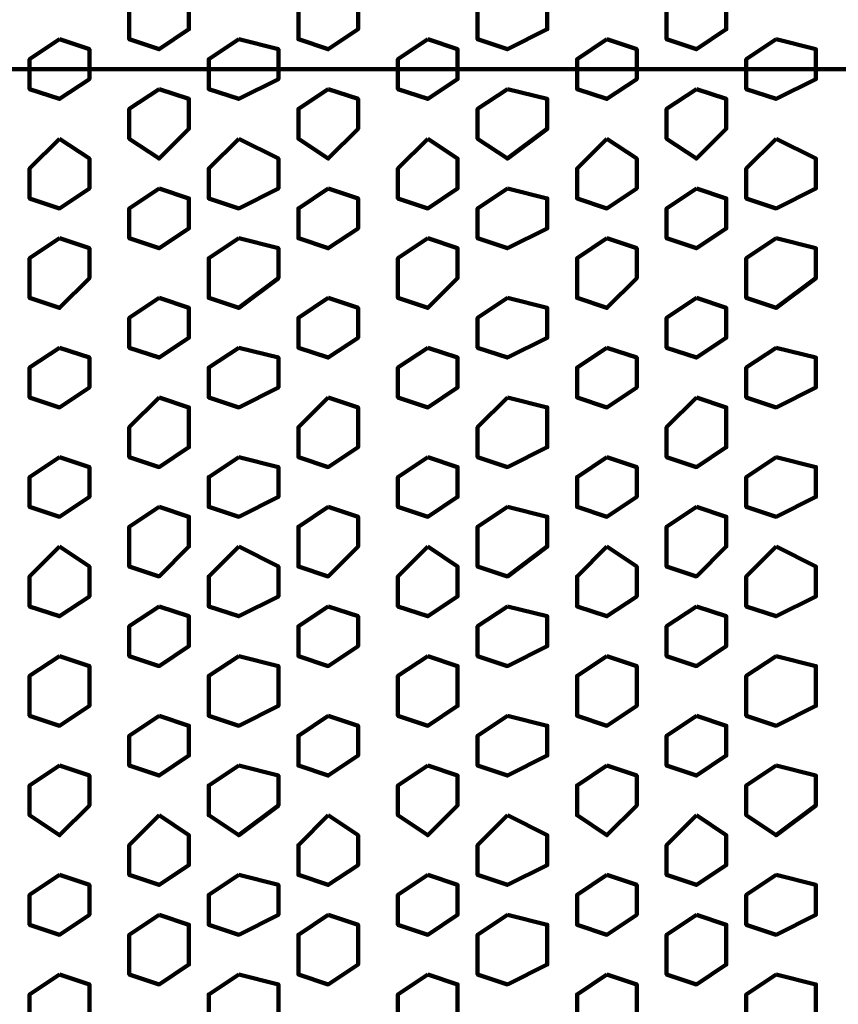
# Model space of a CAD drawing. Extents: x 586 to 1311, y 100 to 840.
# Drawn here: x 730 to 742, y 197 to 212 of the extents above; entities that cross this region are included whole.
import ezdxf

# ---------------------------------------------------------------- set-up
doc = ezdxf.new("R2010")
doc.units = 0
doc.header["$MEASUREMENT"] = 0
doc.layers.add('P', color=7, linetype='Continuous')

# ---------------------------------------------------------------- blocks, each defined once
blk = doc.blocks.new('block 5070')
at = {"layer": 'P', "color": 7, "lineweight": 100}
blk.add_lwpolyline([(739.859, 209.174), (739.43, 208.888), (739.43, 208.458), (739.859, 208.315), (740.288, 208.601), (740.288, 209.031), (739.859, 209.174)], dxfattribs=at)
blk = doc.blocks.new('block 5071')
at = {"layer": 'P', "color": 7, "lineweight": 100}
blk.add_lwpolyline([(739.859, 210.604), (739.43, 210.318), (739.43, 209.889), (739.859, 209.603), (740.288, 210.032), (740.288, 210.461), (739.859, 210.604)], dxfattribs=at)
blk = doc.blocks.new('block 5072')
at = {"layer": 'P', "color": 7, "lineweight": 100}
blk.add_lwpolyline([(738.572, 209.889), (738.142, 209.46), (738.142, 209.031), (738.572, 208.888), (739.001, 209.174), (739.001, 209.603), (738.572, 209.889)], dxfattribs=at)
blk = doc.blocks.new('block 5073')
at = {"layer": 'P', "color": 7, "lineweight": 100}
blk.add_lwpolyline([(737.141, 209.174), (736.712, 208.888), (736.712, 208.458), (737.141, 208.315), (737.713, 208.601), (737.713, 209.031), (737.141, 209.174)], dxfattribs=at)
blk = doc.blocks.new('block 5074')
at = {"layer": 'P', "color": 7, "lineweight": 100}
blk.add_lwpolyline([(737.141, 210.604), (736.712, 210.318), (736.712, 209.889), (737.141, 209.603), (737.713, 210.032), (737.713, 210.461), (737.141, 210.604)], dxfattribs=at)
blk = doc.blocks.new('block 5075')
at = {"layer": 'P', "color": 7, "lineweight": 100}
blk.add_lwpolyline([(739.859, 212.178), (739.43, 211.892), (739.43, 211.32), (739.859, 211.176), (740.288, 211.463), (740.288, 212.035), (739.859, 212.178)], dxfattribs=at)
blk = doc.blocks.new('block 5076')
at = {"layer": 'P', "color": 7, "lineweight": 100}
blk.add_lwpolyline([(738.572, 211.32), (738.142, 211.033), (738.142, 210.604), (738.572, 210.461), (739.001, 210.747), (739.001, 211.176), (738.572, 211.32)], dxfattribs=at)
blk = doc.blocks.new('block 5077')
at = {"layer": 'P', "color": 7, "lineweight": 100}
blk.add_lwpolyline([(737.141, 212.178), (736.712, 211.892), (736.712, 211.32), (737.141, 211.176), (737.713, 211.463), (737.713, 212.035), (737.141, 212.178)], dxfattribs=at)
blk = doc.blocks.new('block 5078')
at = {"layer": 'P', "color": 7, "lineweight": 100}
blk.add_lwpolyline([(734.566, 209.174), (734.137, 208.888), (734.137, 208.458), (734.566, 208.315), (734.995, 208.601), (734.995, 209.031), (734.566, 209.174)], dxfattribs=at)
blk = doc.blocks.new('block 5079')
at = {"layer": 'P', "color": 7, "lineweight": 100}
blk.add_lwpolyline([(734.566, 210.604), (734.137, 210.318), (734.137, 209.889), (734.566, 209.603), (734.995, 210.032), (734.995, 210.461), (734.566, 210.604)], dxfattribs=at)
blk = doc.blocks.new('block 5080')
at = {"layer": 'P', "color": 7, "lineweight": 100}
blk.add_lwpolyline([(735.997, 209.889), (735.567, 209.46), (735.567, 209.031), (735.997, 208.888), (736.426, 209.174), (736.426, 209.603), (735.997, 209.889)], dxfattribs=at)
blk = doc.blocks.new('block 5081')
at = {"layer": 'P', "color": 7, "lineweight": 100}
blk.add_lwpolyline([(734.566, 212.178), (734.137, 211.892), (734.137, 211.32), (734.566, 211.176), (734.995, 211.463), (734.995, 212.035), (734.566, 212.178)], dxfattribs=at)
blk = doc.blocks.new('block 5082')
at = {"layer": 'P', "color": 7, "lineweight": 100}
blk.add_lwpolyline([(735.997, 211.32), (735.567, 211.033), (735.567, 210.604), (735.997, 210.461), (736.426, 210.747), (736.426, 211.176), (735.997, 211.32)], dxfattribs=at)
blk = doc.blocks.new('block 5083')
at = {"layer": 'P', "color": 7, "lineweight": 100}
blk.add_lwpolyline([(730.704, 209.889), (730.274, 209.46), (730.274, 209.031), (730.704, 208.888), (731.133, 209.174), (731.133, 209.603), (730.704, 209.889)], dxfattribs=at)
blk = doc.blocks.new('block 5084')
at = {"layer": 'P', "color": 7, "lineweight": 100}
blk.add_lwpolyline([(732.134, 209.174), (731.705, 208.888), (731.705, 208.458), (732.134, 208.315), (732.563, 208.601), (732.563, 209.031), (732.134, 209.174)], dxfattribs=at)
blk = doc.blocks.new('block 5085')
at = {"layer": 'P', "color": 7, "lineweight": 100}
blk.add_lwpolyline([(732.134, 210.604), (731.705, 210.318), (731.705, 209.889), (732.134, 209.603), (732.563, 210.032), (732.563, 210.461), (732.134, 210.604)], dxfattribs=at)
blk = doc.blocks.new('block 5086')
at = {"layer": 'P', "color": 7, "lineweight": 100}
blk.add_lwpolyline([(730.704, 211.32), (730.274, 211.033), (730.274, 210.604), (730.704, 210.461), (731.133, 210.747), (731.133, 211.176), (730.704, 211.32)], dxfattribs=at)
blk = doc.blocks.new('block 5087')
at = {"layer": 'P', "color": 7, "lineweight": 100}
blk.add_lwpolyline([(732.134, 212.178), (731.705, 211.892), (731.705, 211.32), (732.134, 211.176), (732.563, 211.463), (732.563, 212.035), (732.134, 212.178)], dxfattribs=at)
blk = doc.blocks.new('block 5088')
at = {"layer": 'P', "color": 7, "lineweight": 100}
blk.add_lwpolyline([(733.279, 209.889), (732.849, 209.46), (732.849, 209.031), (733.279, 208.888), (733.851, 209.174), (733.851, 209.603), (733.279, 209.889)], dxfattribs=at)
blk = doc.blocks.new('block 5089')
at = {"layer": 'P', "color": 7, "lineweight": 100}
blk.add_lwpolyline([(733.279, 211.32), (732.849, 211.033), (732.849, 210.604), (733.279, 210.461), (733.851, 210.747), (733.851, 211.176), (733.279, 211.32)], dxfattribs=at)
blk = doc.blocks.new('block 5102')
at = {"layer": 'P', "color": 7, "lineweight": 100}
blk.add_lwpolyline([(739.859, 198.731), (739.43, 198.444), (739.43, 197.872), (739.859, 197.729), (740.288, 198.015), (740.288, 198.588), (739.859, 198.731)], dxfattribs=at)
blk = doc.blocks.new('block 5103')
at = {"layer": 'P', "color": 7, "lineweight": 100}
blk.add_lwpolyline([(738.572, 197.872), (738.142, 197.586), (738.142, 197.157), (738.572, 197.014), (739.001, 197.3), (739.001, 197.729), (738.572, 197.872)], dxfattribs=at)
blk = doc.blocks.new('block 5104')
at = {"layer": 'P', "color": 7, "lineweight": 100}
blk.add_lwpolyline([(737.141, 198.731), (736.712, 198.444), (736.712, 197.872), (737.141, 197.729), (737.713, 198.015), (737.713, 198.588), (737.141, 198.731)], dxfattribs=at)
blk = doc.blocks.new('block 5105')
at = {"layer": 'P', "color": 7, "lineweight": 100}
blk.add_lwpolyline([(739.859, 200.161), (739.43, 199.732), (739.43, 199.303), (739.859, 199.16), (740.288, 199.446), (740.288, 199.875), (739.859, 200.161)], dxfattribs=at)
blk = doc.blocks.new('block 5106')
at = {"layer": 'P', "color": 7, "lineweight": 100}
blk.add_lwpolyline([(738.572, 199.303), (738.142, 199.017), (738.142, 198.588), (738.572, 198.444), (739.001, 198.731), (739.001, 199.16), (738.572, 199.303)], dxfattribs=at)
blk = doc.blocks.new('block 5107')
at = {"layer": 'P', "color": 7, "lineweight": 100}
blk.add_lwpolyline([(737.141, 200.161), (736.712, 199.732), (736.712, 199.303), (737.141, 199.16), (737.713, 199.446), (737.713, 199.875), (737.141, 200.161)], dxfattribs=at)
blk = doc.blocks.new('block 5108')
at = {"layer": 'P', "color": 7, "lineweight": 100}
blk.add_lwpolyline([(734.566, 198.731), (734.137, 198.444), (734.137, 197.872), (734.566, 197.729), (734.995, 198.015), (734.995, 198.588), (734.566, 198.731)], dxfattribs=at)
blk = doc.blocks.new('block 5109')
at = {"layer": 'P', "color": 7, "lineweight": 100}
blk.add_lwpolyline([(735.997, 197.872), (735.567, 197.586), (735.567, 197.157), (735.997, 197.014), (736.426, 197.3), (736.426, 197.729), (735.997, 197.872)], dxfattribs=at)
blk = doc.blocks.new('block 5110')
at = {"layer": 'P', "color": 7, "lineweight": 100}
blk.add_lwpolyline([(734.566, 200.161), (734.137, 199.732), (734.137, 199.303), (734.566, 199.16), (734.995, 199.446), (734.995, 199.875), (734.566, 200.161)], dxfattribs=at)
blk = doc.blocks.new('block 5111')
at = {"layer": 'P', "color": 7, "lineweight": 100}
blk.add_lwpolyline([(735.997, 199.303), (735.567, 199.017), (735.567, 198.588), (735.997, 198.444), (736.426, 198.731), (736.426, 199.16), (735.997, 199.303)], dxfattribs=at)
blk = doc.blocks.new('block 5112')
at = {"layer": 'P', "color": 7, "lineweight": 100}
blk.add_lwpolyline([(730.704, 197.872), (730.274, 197.586), (730.274, 197.157), (730.704, 197.014), (731.133, 197.3), (731.133, 197.729), (730.704, 197.872)], dxfattribs=at)
blk = doc.blocks.new('block 5113')
at = {"layer": 'P', "color": 7, "lineweight": 100}
blk.add_lwpolyline([(732.134, 198.731), (731.705, 198.444), (731.705, 197.872), (732.134, 197.729), (732.563, 198.015), (732.563, 198.588), (732.134, 198.731)], dxfattribs=at)
blk = doc.blocks.new('block 5114')
at = {"layer": 'P', "color": 7, "lineweight": 100}
blk.add_lwpolyline([(730.704, 199.303), (730.274, 199.017), (730.274, 198.588), (730.704, 198.444), (731.133, 198.731), (731.133, 199.16), (730.704, 199.303)], dxfattribs=at)
blk = doc.blocks.new('block 5115')
at = {"layer": 'P', "color": 7, "lineweight": 100}
blk.add_lwpolyline([(732.134, 200.161), (731.705, 199.732), (731.705, 199.303), (732.134, 199.16), (732.563, 199.446), (732.563, 199.875), (732.134, 200.161)], dxfattribs=at)
blk = doc.blocks.new('block 5116')
at = {"layer": 'P', "color": 7, "lineweight": 100}
blk.add_lwpolyline([(733.279, 197.872), (732.849, 197.586), (732.849, 197.157), (733.279, 197.014), (733.851, 197.3), (733.851, 197.729), (733.279, 197.872)], dxfattribs=at)
blk = doc.blocks.new('block 5117')
at = {"layer": 'P', "color": 7, "lineweight": 100}
blk.add_lwpolyline([(733.279, 199.303), (732.849, 199.017), (732.849, 198.588), (733.279, 198.444), (733.851, 198.731), (733.851, 199.16), (733.279, 199.303)], dxfattribs=at)
blk = doc.blocks.new('block 5118')
at = {"layer": 'P', "color": 7, "lineweight": 100}
blk.add_lwpolyline([(739.859, 203.165), (739.43, 202.879), (739.43, 202.45), (739.859, 202.307), (740.288, 202.593), (740.288, 203.022), (739.859, 203.165)], dxfattribs=at)
blk = doc.blocks.new('block 5119')
at = {"layer": 'P', "color": 7, "lineweight": 100}
blk.add_lwpolyline([(739.859, 201.592), (739.43, 201.306), (739.43, 200.876), (739.859, 200.733), (740.288, 201.02), (740.288, 201.449), (739.859, 201.592)], dxfattribs=at)
blk = doc.blocks.new('block 5120')
at = {"layer": 'P', "color": 7, "lineweight": 100}
blk.add_lwpolyline([(738.572, 202.45), (738.142, 202.164), (738.142, 201.592), (738.572, 201.449), (739.001, 201.735), (739.001, 202.307), (738.572, 202.45)], dxfattribs=at)
blk = doc.blocks.new('block 5121')
at = {"layer": 'P', "color": 7, "lineweight": 100}
blk.add_lwpolyline([(737.141, 203.165), (736.712, 202.879), (736.712, 202.45), (737.141, 202.307), (737.713, 202.593), (737.713, 203.022), (737.141, 203.165)], dxfattribs=at)
blk = doc.blocks.new('block 5122')
at = {"layer": 'P', "color": 7, "lineweight": 100}
blk.add_lwpolyline([(737.141, 201.592), (736.712, 201.306), (736.712, 200.876), (737.141, 200.733), (737.713, 201.02), (737.713, 201.449), (737.141, 201.592)], dxfattribs=at)
blk = doc.blocks.new('block 5123')
at = {"layer": 'P', "color": 7, "lineweight": 100}
blk.add_lwpolyline([(738.572, 200.876), (738.142, 200.59), (738.142, 200.161), (738.572, 199.875), (739.001, 200.304), (739.001, 200.733), (738.572, 200.876)], dxfattribs=at)
blk = doc.blocks.new('block 5124')
at = {"layer": 'P', "color": 7, "lineweight": 100}
blk.add_lwpolyline([(734.566, 203.165), (734.137, 202.879), (734.137, 202.45), (734.566, 202.307), (734.995, 202.593), (734.995, 203.022), (734.566, 203.165)], dxfattribs=at)
blk = doc.blocks.new('block 5125')
at = {"layer": 'P', "color": 7, "lineweight": 100}
blk.add_lwpolyline([(734.566, 201.592), (734.137, 201.306), (734.137, 200.876), (734.566, 200.733), (734.995, 201.02), (734.995, 201.449), (734.566, 201.592)], dxfattribs=at)
blk = doc.blocks.new('block 5126')
at = {"layer": 'P', "color": 7, "lineweight": 100}
blk.add_lwpolyline([(735.997, 202.45), (735.567, 202.164), (735.567, 201.592), (735.997, 201.449), (736.426, 201.735), (736.426, 202.307), (735.997, 202.45)], dxfattribs=at)
blk = doc.blocks.new('block 5127')
at = {"layer": 'P', "color": 7, "lineweight": 100}
blk.add_lwpolyline([(735.997, 200.876), (735.567, 200.59), (735.567, 200.161), (735.997, 199.875), (736.426, 200.304), (736.426, 200.733), (735.997, 200.876)], dxfattribs=at)
blk = doc.blocks.new('block 5128')
at = {"layer": 'P', "color": 7, "lineweight": 100}
blk.add_lwpolyline([(730.704, 202.45), (730.274, 202.164), (730.274, 201.592), (730.704, 201.449), (731.133, 201.735), (731.133, 202.307), (730.704, 202.45)], dxfattribs=at)
blk = doc.blocks.new('block 5129')
at = {"layer": 'P', "color": 7, "lineweight": 100}
blk.add_lwpolyline([(732.134, 203.165), (731.705, 202.879), (731.705, 202.45), (732.134, 202.307), (732.563, 202.593), (732.563, 203.022), (732.134, 203.165)], dxfattribs=at)
blk = doc.blocks.new('block 5130')
at = {"layer": 'P', "color": 7, "lineweight": 100}
blk.add_lwpolyline([(732.134, 201.592), (731.705, 201.306), (731.705, 200.876), (732.134, 200.733), (732.563, 201.02), (732.563, 201.449), (732.134, 201.592)], dxfattribs=at)
blk = doc.blocks.new('block 5131')
at = {"layer": 'P', "color": 7, "lineweight": 100}
blk.add_lwpolyline([(730.704, 200.876), (730.274, 200.59), (730.274, 200.161), (730.704, 199.875), (731.133, 200.304), (731.133, 200.733), (730.704, 200.876)], dxfattribs=at)
blk = doc.blocks.new('block 5132')
at = {"layer": 'P', "color": 7, "lineweight": 100}
blk.add_lwpolyline([(733.279, 202.45), (732.849, 202.164), (732.849, 201.592), (733.279, 201.449), (733.851, 201.735), (733.851, 202.307), (733.279, 202.45)], dxfattribs=at)
blk = doc.blocks.new('block 5133')
at = {"layer": 'P', "color": 7, "lineweight": 100}
blk.add_lwpolyline([(733.279, 200.876), (732.849, 200.59), (732.849, 200.161), (733.279, 199.875), (733.851, 200.304), (733.851, 200.733), (733.279, 200.876)], dxfattribs=at)
blk = doc.blocks.new('block 5134')
at = {"layer": 'P', "color": 7, "lineweight": 100}
blk.add_lwpolyline([(739.859, 207.6), (739.43, 207.314), (739.43, 206.885), (739.859, 206.742), (740.288, 207.028), (740.288, 207.457), (739.859, 207.6)], dxfattribs=at)
blk = doc.blocks.new('block 5135')
at = {"layer": 'P', "color": 7, "lineweight": 100}
blk.add_lwpolyline([(738.572, 208.458), (738.142, 208.172), (738.142, 207.6), (738.572, 207.457), (739.001, 207.886), (739.001, 208.315), (738.572, 208.458)], dxfattribs=at)
blk = doc.blocks.new('block 5136')
at = {"layer": 'P', "color": 7, "lineweight": 100}
blk.add_lwpolyline([(737.141, 207.6), (736.712, 207.314), (736.712, 206.885), (737.141, 206.742), (737.713, 207.028), (737.713, 207.457), (737.141, 207.6)], dxfattribs=at)
blk = doc.blocks.new('block 5137')
at = {"layer": 'P', "color": 7, "lineweight": 100}
blk.add_lwpolyline([(739.859, 206.17), (739.43, 205.74), (739.43, 205.311), (739.859, 205.168), (740.288, 205.454), (740.288, 206.026), (739.859, 206.17)], dxfattribs=at)
blk = doc.blocks.new('block 5138')
at = {"layer": 'P', "color": 7, "lineweight": 100}
blk.add_lwpolyline([(738.572, 206.885), (738.142, 206.599), (738.142, 206.17), (738.572, 206.026), (739.001, 206.313), (739.001, 206.742), (738.572, 206.885)], dxfattribs=at)
blk = doc.blocks.new('block 5139')
at = {"layer": 'P', "color": 7, "lineweight": 100}
blk.add_lwpolyline([(737.141, 206.17), (736.712, 205.74), (736.712, 205.311), (737.141, 205.168), (737.713, 205.454), (737.713, 206.026), (737.141, 206.17)], dxfattribs=at)
blk = doc.blocks.new('block 5140')
at = {"layer": 'P', "color": 7, "lineweight": 100}
blk.add_lwpolyline([(734.566, 207.6), (734.137, 207.314), (734.137, 206.885), (734.566, 206.742), (734.995, 207.028), (734.995, 207.457), (734.566, 207.6)], dxfattribs=at)
blk = doc.blocks.new('block 5141')
at = {"layer": 'P', "color": 7, "lineweight": 100}
blk.add_lwpolyline([(735.997, 208.458), (735.567, 208.172), (735.567, 207.6), (735.997, 207.457), (736.426, 207.886), (736.426, 208.315), (735.997, 208.458)], dxfattribs=at)
blk = doc.blocks.new('block 5142')
at = {"layer": 'P', "color": 7, "lineweight": 100}
blk.add_lwpolyline([(734.566, 206.17), (734.137, 205.74), (734.137, 205.311), (734.566, 205.168), (734.995, 205.454), (734.995, 206.026), (734.566, 206.17)], dxfattribs=at)
blk = doc.blocks.new('block 5143')
at = {"layer": 'P', "color": 7, "lineweight": 100}
blk.add_lwpolyline([(735.997, 206.885), (735.567, 206.599), (735.567, 206.17), (735.997, 206.026), (736.426, 206.313), (736.426, 206.742), (735.997, 206.885)], dxfattribs=at)
blk = doc.blocks.new('block 5144')
at = {"layer": 'P', "color": 7, "lineweight": 100}
blk.add_lwpolyline([(730.704, 208.458), (730.274, 208.172), (730.274, 207.6), (730.704, 207.457), (731.133, 207.886), (731.133, 208.315), (730.704, 208.458)], dxfattribs=at)
blk = doc.blocks.new('block 5145')
at = {"layer": 'P', "color": 7, "lineweight": 100}
blk.add_lwpolyline([(732.134, 207.6), (731.705, 207.314), (731.705, 206.885), (732.134, 206.742), (732.563, 207.028), (732.563, 207.457), (732.134, 207.6)], dxfattribs=at)
blk = doc.blocks.new('block 5146')
at = {"layer": 'P', "color": 7, "lineweight": 100}
blk.add_lwpolyline([(730.704, 206.885), (730.274, 206.599), (730.274, 206.17), (730.704, 206.026), (731.133, 206.313), (731.133, 206.742), (730.704, 206.885)], dxfattribs=at)
blk = doc.blocks.new('block 5147')
at = {"layer": 'P', "color": 7, "lineweight": 100}
blk.add_lwpolyline([(732.134, 206.17), (731.705, 205.74), (731.705, 205.311), (732.134, 205.168), (732.563, 205.454), (732.563, 206.026), (732.134, 206.17)], dxfattribs=at)
blk = doc.blocks.new('block 5148')
at = {"layer": 'P', "color": 7, "lineweight": 100}
blk.add_lwpolyline([(733.279, 208.458), (732.849, 208.172), (732.849, 207.6), (733.279, 207.457), (733.851, 207.886), (733.851, 208.315), (733.279, 208.458)], dxfattribs=at)
blk = doc.blocks.new('block 5149')
at = {"layer": 'P', "color": 7, "lineweight": 100}
blk.add_lwpolyline([(733.279, 206.885), (732.849, 206.599), (732.849, 206.17), (733.279, 206.026), (733.851, 206.313), (733.851, 206.742), (733.279, 206.885)], dxfattribs=at)
blk = doc.blocks.new('block 5150')
at = {"layer": 'P', "color": 7, "lineweight": 100}
blk.add_lwpolyline([(739.859, 204.596), (739.43, 204.31), (739.43, 203.738), (739.859, 203.595), (740.288, 204.024), (740.288, 204.453), (739.859, 204.596)], dxfattribs=at)
blk = doc.blocks.new('block 5151')
at = {"layer": 'P', "color": 7, "lineweight": 100}
blk.add_lwpolyline([(738.572, 204.024), (738.142, 203.595), (738.142, 203.165), (738.572, 203.022), (739.001, 203.308), (739.001, 203.738), (738.572, 204.024)], dxfattribs=at)
blk = doc.blocks.new('block 5152')
at = {"layer": 'P', "color": 7, "lineweight": 100}
blk.add_lwpolyline([(737.141, 204.596), (736.712, 204.31), (736.712, 203.738), (737.141, 203.595), (737.713, 204.024), (737.713, 204.453), (737.141, 204.596)], dxfattribs=at)
blk = doc.blocks.new('block 5153')
at = {"layer": 'P', "color": 7, "lineweight": 100}
blk.add_lwpolyline([(738.572, 205.311), (738.142, 205.025), (738.142, 204.596), (738.572, 204.453), (739.001, 204.739), (739.001, 205.168), (738.572, 205.311)], dxfattribs=at)
blk = doc.blocks.new('block 5154')
at = {"layer": 'P', "color": 7, "lineweight": 100}
blk.add_lwpolyline([(734.566, 204.596), (734.137, 204.31), (734.137, 203.738), (734.566, 203.595), (734.995, 204.024), (734.995, 204.453), (734.566, 204.596)], dxfattribs=at)
blk = doc.blocks.new('block 5155')
at = {"layer": 'P', "color": 7, "lineweight": 100}
blk.add_lwpolyline([(735.997, 204.024), (735.567, 203.595), (735.567, 203.165), (735.997, 203.022), (736.426, 203.308), (736.426, 203.738), (735.997, 204.024)], dxfattribs=at)
blk = doc.blocks.new('block 5156')
at = {"layer": 'P', "color": 7, "lineweight": 100}
blk.add_lwpolyline([(735.997, 205.311), (735.567, 205.025), (735.567, 204.596), (735.997, 204.453), (736.426, 204.739), (736.426, 205.168), (735.997, 205.311)], dxfattribs=at)
blk = doc.blocks.new('block 5157')
at = {"layer": 'P', "color": 7, "lineweight": 100}
blk.add_lwpolyline([(730.704, 204.024), (730.274, 203.595), (730.274, 203.165), (730.704, 203.022), (731.133, 203.308), (731.133, 203.738), (730.704, 204.024)], dxfattribs=at)
blk = doc.blocks.new('block 5158')
at = {"layer": 'P', "color": 7, "lineweight": 100}
blk.add_lwpolyline([(732.134, 204.596), (731.705, 204.31), (731.705, 203.738), (732.134, 203.595), (732.563, 204.024), (732.563, 204.453), (732.134, 204.596)], dxfattribs=at)
blk = doc.blocks.new('block 5159')
at = {"layer": 'P', "color": 7, "lineweight": 100}
blk.add_lwpolyline([(730.704, 205.311), (730.274, 205.025), (730.274, 204.596), (730.704, 204.453), (731.133, 204.739), (731.133, 205.168), (730.704, 205.311)], dxfattribs=at)
blk = doc.blocks.new('block 5160')
at = {"layer": 'P', "color": 7, "lineweight": 100}
blk.add_lwpolyline([(733.279, 204.024), (732.849, 203.595), (732.849, 203.165), (733.279, 203.022), (733.851, 203.308), (733.851, 203.738), (733.279, 204.024)], dxfattribs=at)
blk = doc.blocks.new('block 5161')
at = {"layer": 'P', "color": 7, "lineweight": 100}
blk.add_lwpolyline([(733.279, 205.311), (732.849, 205.025), (732.849, 204.596), (733.279, 204.453), (733.851, 204.739), (733.851, 205.168), (733.279, 205.311)], dxfattribs=at)
blk = doc.blocks.new('block 5652')
at = {"layer": 'P', "color": 7, "lineweight": 100}
blk.add_lwpolyline([(741.004, 209.889), (740.574, 209.46), (740.574, 209.031), (741.004, 208.888), (741.576, 209.174), (741.576, 209.603), (741.004, 209.889)], dxfattribs=at)
blk = doc.blocks.new('block 5655')
at = {"layer": 'P', "color": 7, "lineweight": 100}
blk.add_lwpolyline([(741.004, 211.32), (740.574, 211.033), (740.574, 210.604), (741.004, 210.461), (741.576, 210.747), (741.576, 211.176), (741.004, 211.32)], dxfattribs=at)
blk = doc.blocks.new('block 5680')
at = {"layer": 'P', "color": 7, "lineweight": 100}
blk.add_lwpolyline([(741.004, 197.872), (740.574, 197.586), (740.574, 197.157), (741.004, 197.014), (741.576, 197.3), (741.576, 197.729), (741.004, 197.872)], dxfattribs=at)
blk = doc.blocks.new('block 5682')
at = {"layer": 'P', "color": 7, "lineweight": 100}
blk.add_lwpolyline([(741.004, 199.303), (740.574, 199.017), (740.574, 198.588), (741.004, 198.444), (741.576, 198.731), (741.576, 199.16), (741.004, 199.303)], dxfattribs=at)
blk = doc.blocks.new('block 5694')
at = {"layer": 'P', "color": 7, "lineweight": 100}
blk.add_lwpolyline([(741.004, 202.45), (740.574, 202.164), (740.574, 201.592), (741.004, 201.449), (741.576, 201.735), (741.576, 202.307), (741.004, 202.45)], dxfattribs=at)
blk = doc.blocks.new('block 5697')
at = {"layer": 'P', "color": 7, "lineweight": 100}
blk.add_lwpolyline([(741.004, 200.876), (740.574, 200.59), (740.574, 200.161), (741.004, 199.875), (741.576, 200.304), (741.576, 200.733), (741.004, 200.876)], dxfattribs=at)
blk = doc.blocks.new('block 5708')
at = {"layer": 'P', "color": 7, "lineweight": 100}
blk.add_lwpolyline([(741.004, 208.458), (740.574, 208.172), (740.574, 207.6), (741.004, 207.457), (741.576, 207.886), (741.576, 208.315), (741.004, 208.458)], dxfattribs=at)
blk = doc.blocks.new('block 5710')
at = {"layer": 'P', "color": 7, "lineweight": 100}
blk.add_lwpolyline([(741.004, 206.885), (740.574, 206.599), (740.574, 206.17), (741.004, 206.026), (741.576, 206.313), (741.576, 206.742), (741.004, 206.885)], dxfattribs=at)
blk = doc.blocks.new('block 5722')
at = {"layer": 'P', "color": 7, "lineweight": 100}
blk.add_lwpolyline([(741.004, 204.024), (740.574, 203.595), (740.574, 203.165), (741.004, 203.022), (741.576, 203.308), (741.576, 203.738), (741.004, 204.024)], dxfattribs=at)
blk = doc.blocks.new('block 5724')
at = {"layer": 'P', "color": 7, "lineweight": 100}
blk.add_lwpolyline([(741.004, 205.311), (740.574, 205.025), (740.574, 204.596), (741.004, 204.453), (741.576, 204.739), (741.576, 205.168), (741.004, 205.311)], dxfattribs=at)
blk = doc.blocks.new('block 12853')
at = {"layer": 'P', "color": 7, "lineweight": 100}
blk.add_lwpolyline([(1033.124, 210.89), (645.299, 210.89)], dxfattribs=at)

msp = doc.modelspace()

# ---------------------------------------------------------------- block references
at = {"layer": 'P'}
for name in ['block 5087', 'block 5081', 'block 5077', 'block 5075', 'block 5086', 'block 5089', 'block 5082', 'block 5076', 'block 5655', 'block 12853', 'block 5085', 'block 5079', 'block 5074', 'block 5071', 'block 5083', 'block 5088', 'block 5080', 'block 5072', 'block 5652', 'block 5084', 'block 5078', 'block 5073', 'block 5070', 'block 5144', 'block 5148', 'block 5141', 'block 5135', 'block 5708', 'block 5145', 'block 5140', 'block 5136', 'block 5134', 'block 5146', 'block 5149', 'block 5143', 'block 5138', 'block 5710', 'block 5147', 'block 5142', 'block 5139', 'block 5137', 'block 5159', 'block 5161', 'block 5156', 'block 5153', 'block 5724', 'block 5158', 'block 5154', 'block 5152', 'block 5150', 'block 5157', 'block 5160', 'block 5155', 'block 5151', 'block 5722', 'block 5129', 'block 5124', 'block 5121', 'block 5118', 'block 5128', 'block 5132', 'block 5126', 'block 5120', 'block 5694', 'block 5130', 'block 5125', 'block 5122', 'block 5119', 'block 5131', 'block 5133', 'block 5127', 'block 5123', 'block 5697', 'block 5115', 'block 5110', 'block 5107', 'block 5105', 'block 5114', 'block 5117', 'block 5111', 'block 5106', 'block 5682', 'block 5113', 'block 5108', 'block 5104', 'block 5102', 'block 5112', 'block 5116', 'block 5109', 'block 5103', 'block 5680']:
    msp.add_blockref(name, (0, 0), dxfattribs=at)

doc.saveas('drawing.dxf')
